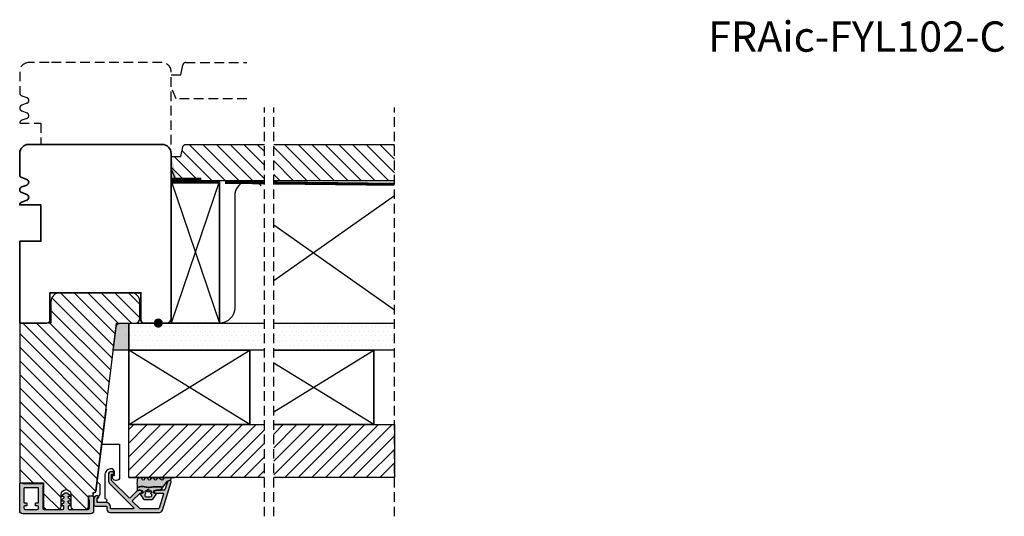
# Model space of a CAD drawing. Units: millimetres. Extents: x -381 to 578, y 119 to 768.
# Drawn here: x 253 to 578, y 119 to 283 of the extents above; entities that cross this region are included whole.
import ezdxf

# ---------------------------------------------------------------- set-up
doc = ezdxf.new("R2010")
doc.units = ezdxf.units.MM
doc.header["$LTSCALE"] = 0.5
doc.linetypes.add('DASHED2', pattern=[9.524999999999999, 6.35, -3.175])
for name, color, linetype in [('1', 7, 'Continuous'), ('2', 4, 'Continuous'), ('ICTEXT', 7, 'Continuous'), ('SALGDIM', 7, 'Continuous'), ('SKR', 6, 'Continuous')]:
    doc.layers.add(name, color=color, linetype=linetype)
doc.layers.add('hjælpelinie', color=5, linetype='Continuous', plot=False)
doc.styles.add('ICTEXT', font='calibri.ttf')

# ---------------------------------------------------------------- blocks, each defined once
blk = doc.blocks.new('CBF2501')
at = {"layer": 'SKR'}
h = blk.add_hatch(color=9, dxfattribs=at)
h.dxf.hatch_style = 1
edge = h.paths.add_edge_path()
edge.add_arc((8.30000000000669, 8.099999999990448), 0.5, 270.0000000829594, 360)
edge.add_line((8.80000000000669, 8.099999999990448), (8.800000000010783, 14.09999999984413))
edge.add_arc((8.300000000010613, 14.0999999998443), 0.5000000000001705, 359.9999999999804, 449.9999999999349)
edge.add_line((8.300000000011181, 14.59999999984447), (7.706738853748021, 14.59999999984493))
edge.add_arc((7.706738853746458, 14.39999999984468), 0.2000000000002444, 89.99999999955217, 180.0000000000082)
edge.add_line((7.506738853746214, 14.39999999984466), (7.506738853746725, 13.89999999999077))
edge.add_arc((7.306738853747055, 13.89999999999107), 0.1999999999996707, 222.1630009892593, 359.999999999915, ccw=False)
edge.add_line((7.15849121206108, 13.76575158571956), (6.33529637569066, 14.65320888861084))
edge.add_arc((6.206738853747023, 14.49999999999211), 0.200000000000184, 49.99999999767714, 179.9999999999949)
edge.add_line((6.006738853746839, 14.49999999999213), (6.006738853746725, 13.89999999984639))
edge.add_arc((5.806738853747387, 13.89999999984648), 0.1999999999993385, 222.1630009894978, 359.99999999997306, ccw=False)
edge.add_line((5.658491212062216, 13.76575158557458), (4.853369426879937, 14.63372496977033))
edge.add_arc((4.70673885374795, 14.49771219454951), 0.2000000000007139, 42.84863474906473, 179.9999999999985)
edge.add_line((4.506738853747237, 14.49771219454951), (4.506738853746953, 14.09999999970092))
edge.add_arc((4.306738853748628, 14.09999999970123), 0.1999999999983251, 222.163000989133, 359.99999999990894, ccw=False)
edge.add_line((4.158491212063353, 13.96575158543095), (3.353369426878288, 14.83372496962577))
edge.add_arc((3.500000000010207, 14.96973774484385), 0.1999999999987983, 180.0000000000051, 222.8486347485014, ccw=False)
edge.add_line((3.300000000011408, 14.96973774484383), (3.300000000011863, 15.63026225484987))
edge.add_arc((3.500000000011503, 15.63026225484982), 0.1999999999996396, 137.1513652507547, 179.9999999999857, ccw=False)
edge.add_line((3.353369426880732, 15.76627503007038), (4.158491212064035, 16.63424841426516))
edge.add_arc((4.306738853748948, 16.4999999999931), 0.1999999999992533, -1.0231815394945443e-12, 137.8369990104191, ccw=False)
edge.add_line((4.506738853748203, 16.4999999999931), (4.506738853748431, 16.10228780543617))
edge.add_arc((4.706738853749123, 16.10228780543633), 0.2000000000006921, 180.0000000000468, 317.1513652508789)
edge.add_line((4.85336942688096, 15.96627503021537), (5.658491212064206, 16.83424841440936))
edge.add_arc((5.806738853749978, 16.70000000013775), 0.1999999999995878, 0, 137.8369990106802, ccw=False)
edge.add_line((6.006738853749567, 16.70000000013775), (6.006738853748431, 16.09999999999173))
edge.add_arc((6.206738853749172, 16.09999999999163), 0.2000000000007418, 179.9999999999735, 310.0000000018528)
edge.add_line((6.335296375691911, 15.94679111137143), (7.158491212064206, 16.83424841426271))
edge.add_arc((7.306738853749986, 16.69999999999018), 0.2000000000002065, 1.0231815394945443e-12, 137.8369990104879, ccw=False)
edge.add_line((7.506738853750193, 16.69999999999019), (7.506738853748487, 16.19999999984453))
edge.add_arc((7.70673885374859, 16.19999999984467), 0.2000000000001023, 180.0000000000407, 270.0000000001465)
edge.add_line((7.706738853749101, 15.99999999984457), (8.300000000012147, 15.99999999984411))
edge.add_arc((8.300000000012545, 16.49999999984417), 0.5000000000000568, 269.9999999999544, 359.9999999999935)
edge.add_line((8.800000000012602, 16.49999999984411), (8.800000000016581, 22.39999999999347))
edge.add_arc((8.200000000016004, 22.39999999999366), 0.600000000000577, 359.9999999999823, 449.9999999999362)
edge.add_line((8.200000000016672, 22.99999999999423), (5.712249900176204, 22.99999999999568))
edge.add_arc((5.712249900390009, 22.7999999990518), 0.2000000009438843, 90.00000006125059, 141.3178123949033)
edge.add_arc((5.400000000017413, 23.04999999999646), 0.1999999999998959, 269.9999999999636, 321.3178125679133, ccw=False)
edge.add_line((5.400000000017286, 22.84999999999656), (4.400000000017229, 22.84999999999733))
edge.add_arc((4.400000000017542, 23.04999999999729), 0.1999999999999602, 179.999999999943, 269.9999999999104, ccw=False)
edge.add_line((4.200000000017582, 23.04999999999749), (4.200000000018491, 24.19999999999698))
edge.add_arc((4.400000000018338, 24.19999999999695), 0.1999999999998465, 89.9999999999593, 179.9999999999918, ccw=False)
edge.add_line((4.40000000001848, 24.3999999999968), (9.200000000018605, 24.39999999999316))
edge.add_arc((9.200000000017482, 23.39999999999272), 1.000000000000441, -2.029310053330846e-11, 89.99999999993571, ccw=False)
edge.add_line((10.20000000001792, 23.39999999999236), (10.20000000000087, 0.999999999993495))
edge.add_arc((9.20000000000087, 0.999999999993495), 1, -90.00000000004229, 0, ccw=False)
edge.add_line((9.20000000000013, -6.505018745883717e-12), (0.2000000000001307, -1.385558334732195e-13))
edge.add_arc((0.2000000000002728, 0.2000000000001059), 0.2000000000002444, 179.9999999999918, 269.9999999999593, ccw=False)
edge.add_line((2.842170943040401e-14, 0.2000000000001343), (2.842170943040401e-14, 0.8000000000005549))
edge.add_arc((0.1999999999998351, 0.8000000000003078), 0.1999999999998067, 119.9999999844475, 179.9999999999292, ccw=False)
edge.add_arc((-6.940865937554719e-10, 1.146410161915559), 0.2000000006948427, 300.0000001302059, 359.999999946668)
edge.add_line((0.200000000000756, 1.146410161729396), (0.2000000000058719, 7.549999999995951))
edge.add_arc((0.4000000000060879, 7.549999999995894), 0.200000000000216, 89.99999999993491, 179.9999999999837, ccw=False)
edge.add_line((0.4000000000063153, 7.74999999999611), (0.9000000000067132, 7.749999999996167))
edge.add_arc((0.9000000000060735, 7.549999999995842), 0.2000000000003244, 51.78678941995469, 89.99999999981668, ccw=False)
edge.add_arc((1.333012700730337, 8.100000000915879), 0.5000000000000762, 231.7867894199598, 269.9999999999542)
edge.add_line((1.333012700729938, 7.600000000915802), (8.300000000730648, 7.600000000910544))
edge = h.paths.add_edge_path(flags=16)
edge.add_line((8.800000000001575, 1.999999999993779), (8.800000000004815, 5.699999999990414))
edge.add_arc((8.300000000004644, 5.699999999990641), 0.5000000000001705, 359.999999999974, 449.9999999999283)
edge.add_line((8.30000000000527, 6.199999999990812), (7.800000000006122, 6.19999999999121))
edge.add_arc((7.800000000005994, 5.999999999990496), 0.2000000000007134, 89.99999999996336, 180.0000000000041)
edge.add_line((7.600000000005281, 5.999999999990482), (7.600000000004769, 5.399999999992534))
edge.add_arc((7.400000000004368, 5.39999999999235), 0.2000000000004007, -89.99999999986568, 5.292122295941226e-11, ccw=False)
edge.add_line((7.400000000004837, 5.199999999991949), (6.80000000000453, 5.199999999992858))
edge.add_arc((6.800000000004658, 5.399999999993145), 0.2000000000002871, 180.0000000000122, 269.9999999999634, ccw=False)
edge.add_line((6.600000000004371, 5.399999999993103), (6.600000000005679, 5.999999999991818))
edge.add_arc((6.400000000005576, 5.999999999991704), 0.2000000000001023, 3.256887993816975e-11, 89.99999999998371)
edge.add_line((6.400000000005633, 6.199999999991807), (1.800000000005667, 6.199999999995303))
edge.add_arc((1.800000000005497, 5.999999999995485), 0.1999999999998181, 89.99999999995114, 180)
edge.add_line((1.600000000005679, 5.999999999995485), (1.60000000000278, 1.599999999999145))
edge.add_arc((1.800000000002896, 1.599999999998847), 0.2000000000001165, 179.9999999999145, 269.9999999997354)
edge.add_line((1.800000000001972, 1.39999999999873), (6.400000000001938, 1.39999999999478))
edge.add_arc((6.400000000001612, 1.599999999995493), 0.2000000000007134, 270.0000000000936, 360.0000000000122)
edge.add_line((6.600000000002325, 1.599999999995536), (6.600000000001984, 2.199999999994393))
edge.add_arc((6.800000000002186, 2.199999999994322), 0.2000000000002018, 89.99999999993082, 179.9999999999797, ccw=False)
edge.add_line((6.800000000002427, 2.399999999994524), (7.400000000002677, 2.399999999994495))
edge.add_arc((7.400000000002109, 2.199999999994223), 0.2000000000002728, 8.185452315956354e-12, 89.99999999983709, ccw=False)
edge.add_line((7.600000000002382, 2.199999999994251), (7.60000000000187, 1.599999999995536))
edge.add_arc((7.800000000002655, 1.59999999999545), 0.2000000000007844, 179.9999999999756, 269.9999999999349)
edge.add_line((7.800000000002427, 1.399999999994666), (8.20000000000121, 1.39999999999387))
edge.add_arc((8.200000000001666, 1.999999999993779), 0.599999999999909, 269.9999999999566, 360)
at = {"layer": '1'}
blk.add_lwpolyline([(8.300000000730648, 7.599999999990448, 0.4142135619490104), (8.80000000000669, 8.099999999990448), (8.800000000010783, 14.09999999984413, 0.4142135623728619), (8.300000000011181, 14.59999999984447), (7.706738853748021, 14.59999999984493, 0.4142135623754259), (7.506738853746214, 14.39999999984466), (7.506738853746725, 13.89999999999077, -0.686234292827345), (7.15849121206108, 13.76575158571956), (6.33529637569066, 14.65320888861084, 0.6370702608217136), (6.006738853746839, 14.49999999999213), (6.006738853746725, 13.89999999984639, -0.6862342928261862), (5.658491212062216, 13.76575158557458), (4.853369426879937, 14.63372496977033, 0.6818428371805951), (4.506738853747237, 14.49771219454951), (4.506738853746953, 14.09999999970092, -0.6862342928281163), (4.158491212063353, 13.96575158543095), (3.353369426878288, 14.83372496962577, -0.1891717559938138), (3.300000000011408, 14.96973774484383), (3.300000000011863, 15.63026225484987, -0.189171755997135), (3.353369426880732, 15.76627503007038), (4.158491212064035, 16.63424841426516, -0.68623429282583), (4.506738853748203, 16.4999999999931), (4.506738853748431, 16.10228780543617, 0.6818428371799506), (4.85336942688096, 15.96627503021537), (5.658491212064206, 16.83424841440936, -0.6862342928275023), (6.006738853749567, 16.70000000013775), (6.006738853748431, 16.09999999999173, 0.6370702608190195), (6.335296375691911, 15.94679111137143), (7.158491212064206, 16.83424841426271, -0.6862342928262626), (7.506738853750193, 16.69999999999019), (7.506738853748487, 16.19999999984453, 0.414213562373636), (7.706738853749101, 15.99999999984457), (8.300000000012147, 15.99999999984411, 0.4142135623732948), (8.800000000012602, 16.49999999984411), (8.800000000016581, 22.39999999999347, 0.4142135623728591), (8.200000000016672, 22.99999999999423), (5.712249900176204, 22.99999999999568, 0.2277350763154354), (5.556124950023985, 22.92500000005484, -0.2277350773907691), (5.400000000017286, 22.84999999999656), (4.400000000017229, 22.84999999999733, -0.4142135623729286), (4.200000000017582, 23.04999999999749), (4.200000000018491, 24.19999999999698, -0.4142135623732615), (4.40000000001848, 24.3999999999968), (9.200000000018605, 24.39999999999316, -0.4142135623728703), (10.20000000001792, 23.39999999999236), (10.20000000000087, 0.999999999993495, -0.4142135623733115), (9.20000000000013, -6.505018745883717e-12), (0.2000000000001307, -1.385558334732195e-13, -0.4142135623729286), (2.842170943040401e-14, 0.2000000000001343), (2.842170943040401e-14, 0.8000000000005549, -0.2679491925035243), (0.100000000046947, 0.9732050807841723, 0.2679491915727903), (0.200000000000756, 1.146410161729396), (0.2000000000058719, 7.549999999995951, -0.4142135623733448), (0.4000000000063153, 7.74999999999611), (0.9000000000067132, 7.749999999996167, -0.1682991168089164), (1.02371791449886, 7.707142857401724, 0.168299116809511), (1.333012700729938, 7.600000000915802), (8.300000000730648, 7.600000000910544)], format="xyb", dxfattribs=at)
blk.add_lwpolyline([(8.800000000001575, 1.999999999993779), (8.800000000004815, 5.699999999990414, 0.4142135623728619), (8.30000000000527, 6.199999999990812), (7.800000000006122, 6.19999999999121, 0.4142135623733031), (7.600000000005281, 5.999999999990482), (7.600000000004769, 5.399999999992534, -0.4142135623726788), (7.400000000004837, 5.199999999991949), (6.80000000000453, 5.199999999992858, -0.4142135623728454), (6.600000000004371, 5.399999999993103), (6.600000000005679, 5.999999999991818, 0.4142135623728453), (6.400000000005633, 6.199999999991807), (1.800000000005667, 6.199999999995303, 0.4142135623733448), (1.600000000005679, 5.999999999995485), (1.60000000000278, 1.599999999999145, 0.4142135623721793), (1.800000000001972, 1.39999999999873), (6.400000000001938, 1.39999999999478, 0.4142135623726788), (6.600000000002325, 1.599999999995536), (6.600000000001984, 2.199999999994393, -0.4142135623733448), (6.800000000002427, 2.399999999994524), (7.400000000002677, 2.399999999994495, -0.414213562372221), (7.600000000002382, 2.199999999994251), (7.60000000000187, 1.599999999995536, 0.4142135623728869), (7.800000000002427, 1.399999999994666), (8.20000000000121, 1.39999999999387, 0.4142135623733169)], format="xyb", close=True, dxfattribs=at)
blk = doc.blocks.new('A$C3A06221B')
at = {"layer": '1', "const_width": 1.25}
blk.add_lwpolyline([(0, -0.875, -1), (0, 0.875, -1)], format="xyb", close=True, dxfattribs=at)
blk = doc.blocks.new('2522-2010 i Frame')
at = {"layer": 'SKR'}
h = blk.add_hatch(color=8, dxfattribs=at)
h.dxf.hatch_style = 1
edge = h.paths.add_edge_path()
edge.add_line((7.300000000001432, 5.262492682114598), (7.300000000001432, 7.5758259721146))
edge.add_arc((6.800000002254825, 7.575825974130138), 0.4999999977466079, 359.9999997690363, 410.8132763725701)
edge.add_line((7.115924860001428, 7.963371432114613), (5.626773553766775, 9.004353418352899))
edge.add_arc((5.468811126655175, 8.810580682744373), 0.2500000028883983, 50.81327764361491, 180.0000010064517)
edge.add_line((5.218811123766777, 8.810580678352899), (5.200000000004124, 8.319159322126312))
edge.add_arc((5.000000000001801, 8.319159322127948), 0.2000000000023228, 270.00000000045696, 359.9999999995312, ccw=False)
edge.add_line((5.000000000003396, 8.119159322125626), (4.900000000004454, 8.119159322125626))
edge.add_arc((4.897100941633727, 8.816260263755005), 0.6971069698116668, 179.7617233864504, 270.2382766134751, ccw=False)
edge.add_line((4.200000000004351, 8.819159322126637), (4.20000000000141, 9.047229232114603))
edge.add_line((4.20000000000141, 9.047229232114603), (4.20000000000141, 10.40466954016571))
edge.add_arc((4.000000000001458, 10.4046695401656), 0.1999999999999513, 3.205999118916006e-11, 52.00000000001756)
edge.add_line((4.123132295066512, 10.56227169088694), (3.20000000000141, 11.28350168438584))
edge.add_line((3.20000000000141, 11.28350168438584), (3.163779071298336, 10.98972569906714))
edge.add_line((3.163779071298336, 10.98972569906714), (3.128966228007641, 10.69597069071158))
edge.add_line((3.128966228007641, 10.69597069071158), (3.09696955554179, 10.40225763628227))
edge.add_line((3.09696955554179, 10.40225763628227), (3.069197139313189, 10.10860751274235))
edge.add_line((3.069197139313189, 10.10860751274235), (3.047057064734247, 9.815041297054947))
edge.add_line((3.047057064734247, 9.815041297054947), (3.031957417217399, 9.521579966183182))
edge.add_line((3.031957417217399, 9.521579966183182), (3.025306282175052, 9.228244497090216))
edge.add_line((3.025306282175052, 9.228244497090216), (3.028511745019614, 8.935055866739134))
edge.add_line((3.028511745019614, 8.935055866739134), (3.048056276764925, 8.574606322608574))
edge.add_line((3.048056276764925, 8.574606322608574), (3.069644053451697, 8.349197104289402))
edge.add_line((3.069644053451697, 8.349197104289402), (3.105506532185444, 8.05650876790233))
edge.add_line((3.105506532185444, 8.05650876790233), (3.145666927253615, 7.763913235935988))
edge.add_line((3.145666927253615, 7.763913235935988), (3.185209981632568, 7.47135354291828))
edge.add_line((3.185209981632568, 7.47135354291828), (3.21922043829872, 7.178772723377179))
edge.add_line((3.21922043829872, 7.178772723377179), (3.242783040228488, 6.886113811840588))
edge.add_line((3.242783040228488, 6.886113811840588), (3.250982530398289, 6.593319842836465))
edge.add_line((3.250982530398289, 6.593319842836465), (3.247042025592805, 6.429506974232609))
edge.add_line((3.247042025592805, 6.429506974232609), (3.207550856386206, 6.007220781488641))
edge.add_line((3.207550856386206, 6.007220781488641), (3.163029634955905, 5.714150631295141))
edge.add_line((3.163029634955905, 5.714150631295141), (3.112469633625039, 5.421314488519286))
edge.add_line((3.112469633625039, 5.421314488519286), (3.062830987834701, 5.12889995045164))
edge.add_line((3.062830987834701, 5.12889995045164), (3.021073833025895, 4.837094614382792))
edge.add_line((3.021073833025895, 4.837094614382792), (2.994158304639569, 4.546086077603363))
edge.add_line((2.994158304639569, 4.546086077603363), (2.991203225607251, 4.19917183086487))
edge.add_line((2.991203225607251, 4.19917183086487), (3.011549054948915, 3.967171828438339))
edge.add_line((3.011549054948915, 3.967171828438339), (3.059127713003136, 3.679287850413388))
edge.add_line((3.059127713003136, 3.679287850413388), (3.125524548560946, 3.39215888791189))
edge.add_line((3.125524548560946, 3.39215888791189), (3.204466835787741, 3.105533269092675))
edge.add_line((3.204466835787741, 3.105533269092675), (3.289681848849085, 2.819159322114601))
edge.add_line((3.289681848849085, 2.819159322114601), (4.400811543602174, 2.819159322114601))
edge.add_arc((5.400000000001498, 3.483706106471088), 1.200000000000087, 179.9999999999911, 213.6273436604349, ccw=False)
edge.add_line((4.20000000000141, 3.483706106471274), (4.199999999997658, 4.119159322110701))
edge.add_arc((4.903322252004264, 4.006950028094486), 0.7122170426430843, 90.26726643282598, 170.9353228559598, ccw=False)
edge.add_line((4.900000000004454, 4.719159322103565), (5.000000000003396, 4.719159322103565))
edge.add_arc((5.000000000001801, 4.519159322101242), 0.2000000000023228, 4.686739885073621e-10, 89.99999999954298, ccw=False)
edge.add_line((5.200000000004124, 4.519159322102878), (5.218811123766777, 4.027737965876291))
edge.add_arc((5.468811126655175, 4.027737961484817), 0.250000002888398, 179.9999989935483, 309.1867223563852)
edge.add_line((5.626773553766775, 3.833965225876292), (7.115924860001428, 4.874947212114577))
edge.add_arc((6.800000002254825, 5.262492670099052), 0.4999999977466078, 309.18672362743, 360.0000002309637)
edge.add_line((7.300000000001432, 5.26249267211459), (7.300000000001432, 5.262492682114598))
edge = h.paths.add_edge_path(flags=16)
edge.add_line((6.400000000001413, 5.764340760809889), (6.400000000001413, 7.119159321796154))
edge.add_arc((5.899999999682956, 7.119159321796154), 0.5000000003184562, 0, 139.6383721094597)
edge.add_arc((5.173818875826322, 7.863137849953602), 0.5437881107225151, 225.5031352407046, 309.4049251372705, ccw=False)
edge.add_arc((4.639311179581181, 7.31915932748036), 0.2188462120413242, 45.50313524070477, 223.857838303612)
edge.add_arc((3.726204149083261, 6.441750041303021), 1.047491619903594, -43.85783830361203, 43.85783830361203, ccw=False)
edge.add_arc((4.639311179581181, 5.564340755125682), 0.218846212041324, 136.142161696388, 314.4968647592953)
edge.add_arc((5.173818875826322, 5.020362232652436), 0.5437881107225186, 50.595074862729916, 134.4968647592951, ccw=False)
edge.add_arc((5.899999999682956, 5.764340760809889), 0.5000000003184563, 220.3616278905403, 359.9999999999999)
edge = h.paths.add_edge_path(flags=16)
edge.add_arc((4.171936830001414, 6.419159322114595), 0.3, 0, 360)
edge = h.paths.add_edge_path()
edge.add_line((3.289681848849085, 2.819159322114601), (3.204466835787741, 3.105533269092675))
edge.add_line((3.204466835787741, 3.105533269092675), (3.125524548560946, 3.39215888791189))
edge.add_line((3.125524548560946, 3.39215888791189), (3.059127713003136, 3.679287850413388))
edge.add_line((3.059127713003136, 3.679287850413388), (3.011549054948915, 3.967171828438339))
edge.add_line((3.011549054948915, 3.967171828438339), (2.991203225607251, 4.19917183086487))
edge.add_line((2.991203225607251, 4.19917183086487), (2.994158304639569, 4.546086077603363))
edge.add_line((2.994158304639569, 4.546086077603363), (3.021073833025895, 4.837094614382792))
edge.add_line((3.021073833025895, 4.837094614382792), (3.06283098783473, 5.12889995045164))
edge.add_line((3.06283098783473, 5.12889995045164), (3.112469633625039, 5.421314488519286))
edge.add_line((3.112469633625039, 5.421314488519286), (3.163029634955876, 5.714150631295141))
edge.add_line((3.163029634955876, 5.714150631295141), (3.207550856386206, 6.007220781488641))
edge.add_line((3.207550856386206, 6.007220781488641), (3.247042025592805, 6.429506974232609))
edge.add_line((3.247042025592805, 6.429506974232609), (3.250982530398289, 6.593319842836465))
edge.add_line((3.250982530398289, 6.593319842836465), (3.242783040228488, 6.886113811840588))
edge.add_line((3.242783040228488, 6.886113811840588), (3.21922043829872, 7.178772723377179))
edge.add_line((3.21922043829872, 7.178772723377179), (3.185209981632568, 7.47135354291828))
edge.add_line((3.185209981632568, 7.47135354291828), (3.145666927253615, 7.763913235935988))
edge.add_line((3.145666927253615, 7.763913235935988), (3.105506532185444, 8.05650876790233))
edge.add_line((3.105506532185444, 8.05650876790233), (3.069644053451697, 8.349197104289402))
edge.add_line((3.069644053451697, 8.349197104289402), (3.048056276764925, 8.574606322608574))
edge.add_line((3.048056276764925, 8.574606322608574), (3.028511745019614, 8.935055866739134))
edge.add_line((3.028511745019614, 8.935055866739134), (3.025306282175052, 9.228244497090216))
edge.add_line((3.025306282175052, 9.228244497090216), (3.031957417217399, 9.521579966183182))
edge.add_line((3.031957417217399, 9.521579966183182), (3.047057064734247, 9.815041297054947))
edge.add_line((3.047057064734247, 9.815041297054947), (3.069197139313189, 10.10860751274235))
edge.add_line((3.069197139313189, 10.10860751274235), (3.09696955554179, 10.40225763628227))
edge.add_line((3.09696955554179, 10.40225763628227), (3.128966228007641, 10.69597069071158))
edge.add_line((3.128966228007641, 10.69597069071158), (3.163779071298336, 10.98972569906714))
edge.add_line((3.163779071298336, 10.98972569906714), (3.20000000000141, 11.28350168438584))
edge.add_line((3.20000000000141, 11.28350168438584), (1.238624833497227, 12.81589591016358))
edge.add_arc((1.546455571160174, 13.20990128696685), 0.5000000000000011, 202.0524333497295, 231.9999999999829, ccw=False)
edge.add_line((1.083035245701069, 13.02217381974008), (0.7707362579076857, 13.79310894554617))
edge.add_arc((0.3999999984742946, 13.6429269735466), 0.3999999984654274, 22.05243316339594, 179.9999999289352)
edge.add_line((8.86757334228605e-12, 13.64292697404272), (8.86757334228605e-12, 12.35918559606229))
edge.add_arc((1.382420671292691, 12.46344160126856), 1.386346358964594, 184.3128282627606, 229.7924994359006)
edge.add_arc((0.2903832486313824, 10.91024728083703), 0.5322533604672927, -74.27742482456517, 68.26848977050048, ccw=False)
edge.add_line((0.4346131238606858, 10.3979081521146), (0.3896392157266746, 10.38107153361038))
edge.add_arc((0.6000000000089631, 9.81915664642894), 0.5999999999999925, 110.524098148657, 249.4759017043783)
edge.add_line((0.3896392142853529, 9.257241759787078), (0.5277812838606906, 9.205526322114608))
edge.add_arc((0.4242523031181982, 8.819156322114608), 0.4000000334419722, -74.99979920519621, 74.99979920519621, ccw=False)
edge.add_line((0.5277812838606906, 8.432786322114609), (0.3896403845203622, 8.381071322536187))
edge.add_arc((0.6000011702439636, 7.81915643589431), 0.6000000000000029, 110.5240982956204, 249.4758189230826)
edge.add_line((0.3896395726624746, 7.257241853183586), (0.5277812838606906, 7.205526322114608))
edge.add_arc((0.4242530631650379, 6.819156822114607), 0.3999993537628009, -74.99988582752599, 74.99988582752599, ccw=False)
edge.add_line((0.5277812838606906, 6.432787322114606), (0.3896395726624746, 6.381071791045642))
edge.add_arc((0.6000011702439663, 5.819157208334911), 0.6000000000000103, 110.5241810769174, 249.4759017043796)
edge.add_line((0.3896403845203622, 5.257242321693028), (0.5277812838606906, 5.205527322114605))
edge.add_arc((0.4242524746232466, 4.819157322114606), 0.3999999890526532, -74.99982293438723, 74.99982293438723, ccw=False)
edge.add_arc((0.8404118407372287, 3.652390814174172), 0.8406881554408617, 111.8312741841431, 262.363155215302)
edge.add_arc((2.009185732785923, 10.41925409056095), 7.707211609435574, 260.4363835967885, 279.5636164032115)
at = {"layer": '1'}
for points in [[(3.289681848849085, 2.819159322114601), (3.204466835787741, 3.105533269092675), (3.125524548560946, 3.39215888791189), (3.059127713003136, 3.679287850413388), (3.011549054948915, 3.967171828438339), (2.991203225607251, 4.19917183086487), (2.994158304639569, 4.546086077603363), (3.021073833025895, 4.837094614382792), (3.06283098783473, 5.12889995045164), (3.112469633625039, 5.421314488519286), (3.163029634955876, 5.714150631295141), (3.207550856386206, 6.007220781488641), (3.247042025592805, 6.429506974232609), (3.250982530398289, 6.593319842836465), (3.242783040228488, 6.886113811840588), (3.21922043829872, 7.178772723377179), (3.185209981632568, 7.47135354291828), (3.145666927253615, 7.763913235935988), (3.105506532185444, 8.05650876790233), (3.069644053451697, 8.349197104289402), (3.048056276764925, 8.574606322608574), (3.028511745019614, 8.935055866739134), (3.025306282175052, 9.228244497090216), (3.031957417217399, 9.521579966183182), (3.047057064734247, 9.815041297054947), (3.069197139313189, 10.10860751274235), (3.09696955554179, 10.40225763628227), (3.128966228007641, 10.69597069071158), (3.163779071298336, 10.98972569906714), (3.20000000000141, 11.28350168438584), (1.238624833497227, 12.81589591016358, -0.1314197555806297), (1.083035245701069, 13.02217381974008), (0.7707362579076857, 13.79310894554617, 0.8239522100000031), (8.86757334228605e-12, 13.64292697404272), (8.86757334228605e-12, 12.35918559606229, 0.2010890474086353), (0.4874541454608448, 11.40467290856233, -0.7168931247585308), (0.4346131238606858, 10.3979081521146), (0.3896392157266746, 10.38107153361038, 0.6934132269364585), (0.3896392142853529, 9.257241759787078), (0.5277812838606906, 9.205526322114608, -0.7673242040000006), (0.5277812838606906, 8.432786322114609), (0.3896403845203622, 8.381071322536187, 0.6934126911118623), (0.3896395726624746, 7.257241853183586), (0.5277812838606906, 7.205526322114608, -0.7673254050000005), (0.5277812838606906, 6.432787322114606), (0.3896395726624746, 6.381071791045642, 0.6934126911118623), (0.3896403845203622, 5.257242321693028), (0.5277812838606906, 5.205527322114605, -0.7673245329999987), (0.5277812838606906, 4.432787322114606, 0.7710207883982902), (0.728689616722761, 2.819159322114601, 0.0836526090516746)], [(7.300000000001432, 5.262492682114598), (7.300000000001432, 7.5758259721146, 0.2254206060000017), (7.115924860001428, 7.963371432114613), (5.626773553766775, 9.004353418352899, 0.6320926789999972), (5.218811123766777, 8.810580678352899), (5.200000000004124, 8.319159322126312, -0.4142135623683625), (5.000000000003396, 8.119159322125626), (4.900000000004454, 8.119159322125626, -0.4166517826772017), (4.200000000004351, 8.819159322126637), (4.200000000004351, 8.819159322126637), (4.20000000000141, 9.047229232114603), (4.20000000000141, 10.40466954016571, 0.2308681911254966), (4.123132295066512, 10.56227169088694), (3.20000000000141, 11.28350168438584), (3.163779071298336, 10.98972569906714), (3.128966228007641, 10.69597069071158), (3.09696955554179, 10.40225763628227), (3.069197139313189, 10.10860751274235), (3.047057064734247, 9.815041297054947), (3.031957417217399, 9.521579966183182), (3.025306282175052, 9.228244497090216), (3.028511745019614, 8.935055866739134), (3.048056276764925, 8.574606322608574), (3.069644053451697, 8.349197104289402), (3.105506532185444, 8.05650876790233), (3.145666927253615, 7.763913235935988), (3.185209981632568, 7.47135354291828), (3.21922043829872, 7.178772723377179), (3.242783040228488, 6.886113811840588), (3.250982530398289, 6.593319842836465), (3.247042025592805, 6.429506974232609), (3.207550856386206, 6.007220781488641), (3.163029634955905, 5.714150631295141), (3.112469633625039, 5.421314488519286), (3.062830987834701, 5.12889995045164), (3.021073833025895, 4.837094614382792), (2.994158304639569, 4.546086077603363), (2.991203225607251, 4.19917183086487), (3.011549054948915, 3.967171828438339), (3.059127713003136, 3.679287850413388), (3.125524548560946, 3.39215888791189), (3.204466835787741, 3.105533269092675), (3.289681848849085, 2.819159322114601), (4.400811543602174, 2.819159322114601, -0.147789065590237), (4.20000000000141, 3.483706106471274), (4.199999999997658, 4.119159322110701, -0.3672748512425718), (4.900000000004454, 4.719159322103565), (5.000000000003396, 4.719159322103565, -0.4142135623683627), (5.200000000004124, 4.519159322102878), (5.218811123766777, 4.027737965876291, 0.6320926789999974), (5.626773553766775, 3.833965225876292), (7.115924860001428, 4.874947212114577, 0.2254206060000017), (7.300000000001432, 5.26249267211459)], [(6.400000000001413, 5.764340760809889), (6.400000000001413, 7.119159321796154, 0.6978586029502678), (5.519013901763309, 7.442964191293845, -0.3833724499898691), (4.792693975422651, 7.475259879896711, 0.9857441727778039), (4.481509675297083, 7.167527042756717, -0.4025838420128196), (4.481509675297083, 5.715973039849326, 0.9857441727778039), (4.792693975422651, 5.408240202709331, -0.383372449989866), (5.519013901763309, 5.440535891312198, 0.6978586029502676)]]:
    blk.add_lwpolyline(points, format="xyb", close=True, dxfattribs=at)
blk.add_circle((4.171936830001414, 6.419159322114595), 0.3, dxfattribs=at)
at = {"layer": 'hjælpelinie'}
for q in [(0, 15.18127498034058), (-9.902363538206835, 0)]:
    blk.add_line((0, 0), q, dxfattribs=at)
blk = doc.blocks.new('37PU505')
at = {"layer": '1'}
blk.add_lwpolyline([(11.94301178445631, 6.469044993481844), (11.93618418779511, 6.077751089033567, -0.3776990504635215), (11.04493169290217, 5.101111159818998), (10.27234963315217, 5.016715057285779), (10.28135761222307, 5.532968063540404, 0.4516958542779511), (9.94882467769375, 5.836427709893229), (8.991411644603755, 5.73183860910472, 0.4043900401145174), (8.102829701967352, 4.66266910288428), (8.119872570823869, 4.43632417740552, 0.3923688446997757), (10.11422707630149, 2.586491106123646), (17.87177666209818, 2.586491106123645, -1.000000000004736), (19.27177666209154, 2.586491106117012), (19.27177666207449, 0.7864911061239184, -0.4142135623730943), (18.57177666207471, 0.0864911061238729), (17.77177666207453, 0.08649110612364552), (17.77177666213248, 0.286491106302293, 0.4142135620497687), (17.47177666213983, 0.5864911059713052), (17.24639751236131, 0.586491105979262, -0.253708804872495), (16.99495539080439, 0.7228547423342633, 0.25370880488102), (16.32444306669103, 1.086491105954252), (13.57177666218608, 1.086491106026329, 0.4154859374851069), (12.77177666212978, 0.2830248620340683), (12.77177666213251, 4.63607250367204e-08), (-0.02822333786676268, 1.571642425925489), (-0.02822333792542508, 7.486491106019599), (10.94316397946122, 7.486491106128739, -0.419332951352624)], format="xyb", close=True, dxfattribs=at)
at = {"layer": 'hjælpelinie'}
for q in [(15.97177666212392, -0.8352731807975715), (16.47177666212389, -1.266975137957019)]:
    blk.add_line((15.97177666212392, -1.266975137957019), q, dxfattribs=at)

msp = doc.modelspace()

# ---------------------------------------------------------------- hatches: boundary and pattern name
at = {"layer": 'SKR'}
h = msp.add_hatch(dxfattribs=at)
h.set_pattern_fill('ANSI31', color=256, angle=-90.00000000000001, style=0)
h.set_pattern_definition([(315, (658.6524255333264, 277.8685804396999), (2.245064030267289, 2.245064030267288), [])])
h.paths.add_polyline_path([(435.0700587141417, 241.4339388761847), (435.0732234774085, 241.4339388761847), (435.0668939508759, 229.4339388761852), (435.0700587141417, 229.4339388761852)], flags=0)
h.paths.add_polyline_path([(435.0700587141417, 241.4339388761847), (435.0700587141417, 229.4339388761849), (435.0668939508759, 229.4339388761852), (435.0732234774085, 241.4339388761847)], flags=17)
h.paths.add_polyline_path([(435.0700587141417, 241.4339388761847), (435.0732234774085, 241.4339388761847), (435.0668939508759, 229.4339388761849), (435.0700587141417, 229.4339388761849)], flags=16)
h.paths.add_polyline_path([(435.0732234774085, 241.4339388761847), (435.0700587141417, 241.4339388761845), (435.0700587141417, 229.4339388761847), (435.0668939508759, 229.4339388761849)])
edge = h.paths.add_edge_path()
edge.add_line((302.9539123351859, 233.4339388761845), (304.6543648285461, 229.4339388761851))
edge.add_line((304.6543648285461, 229.433938876185), (333.7848846076205, 229.4339388761849))
edge.add_line((333.7848846076205, 229.4339388761849), (333.7848846076205, 241.4339388761847))
edge.add_line((333.7848846076205, 241.4339388761847), (307.7636963683814, 241.4339388761849))
edge.add_arc((307.7636963683818, 240.4339388761844), 1.000000000000512, 90.00000000002606, 167.9999999999833)
edge.add_line((306.7855487676476, 240.6418505670026), (306.1036860885059, 237.4339388761848))
edge.add_line((306.1036860885059, 237.4339388761848), (302.9539123351859, 237.4339388761848))
edge.add_line((302.9539123351859, 237.4339388761848), (302.9539123351859, 233.4339388761845))
h.paths.add_polyline_path([(376.6815431506133, 229.4339388761852), (376.681543150613, 241.4339388761848), (336.8165164167532, 241.4339388761848), (336.8165164167532, 229.4339388761852)])
for points in [[(304.666602626777, 230.183938876185), (302.9661501334168, 238.1839388761846), (302.9661501334168, 230.183938876185)], [(284.9533437886288, 182.4369214981384), (288.9539123351859, 182.4307160189796), (288.9539123351859, 173.433938876185), (283.8492175511477, 173.4401443553438)]]:
    msp.add_hatch(color=7, dxfattribs=at).paths.add_polyline_path(points)
h = msp.add_hatch(dxfattribs=at)
h.set_pattern_fill('ANSI31', color=256, angle=-90.00000000000001)
h.set_pattern_definition([(315, (252.9539123351859, 192.4339388761828), (2.245064030267289, 2.245064030267288), [])])
edge = h.paths.add_edge_path()
edge.add_line((269.8539123351815, 125.8339388761829), (269.8539123351815, 121.8339388761829))
edge.add_arc((270.8539123351819, 121.8339388761824), 1.000000000000455, 179.9999999999739, 269.9999999999739)
edge.add_line((270.8539123351815, 120.8339388761819), (274.6539123351862, 120.8339388761833))
edge.add_arc((274.6539123351862, 121.8339388761833), 1, 270, 360)
edge.add_line((275.6539123351862, 121.8339388761833), (275.6539123351866, 125.4339388761823))
edge.add_line((275.6539123351866, 125.4339388761823), (277.2039123351859, 125.4339388761823))
edge.add_line((277.2039123351859, 125.4339388761823), (277.2039123351859, 126.4339388761823))
edge.add_line((277.2039123351859, 126.4339388761823), (277.6356142923454, 126.4339388761823))
edge.add_arc((277.6356142923454, 126.9339388761823), 0.5, 270, 353.0000000000202)
edge.add_line((278.1318873681661, 126.8730042044799), (284.7921810045576, 181.1167428912906))
edge.add_arc((286.2810002320193, 180.9339388761831), 1.499999999999704, 90.00000000000438, 173.0000000000047, ccw=False)
edge.add_line((286.2810002320192, 182.4339388761828), (291.1539123351857, 182.4339388761837))
edge.add_arc((291.1539123351857, 183.9339388761837), 1.5, 270, 360)
edge.add_line((292.6539123351857, 183.9339388761837), (292.6539123351857, 189.4339388761828))
edge.add_arc((289.6539123351857, 189.4339388761828), 3, 0, 90)
edge.add_line((289.6539123351857, 192.4339388761828), (266.2539123351861, 192.4339388761828))
edge.add_arc((266.2539123351861, 189.4339388761828), 3, 90, 180)
edge.add_line((263.2539123351861, 189.4339388761828), (263.2539123351861, 182.4339388761819))
edge.add_line((263.2539123351861, 182.4339388761819), (252.9539123351859, 182.4339388761819))
edge.add_line((252.9539123351859, 182.4339388761819), (252.9539123351859, 130.1339388761826))
edge.add_arc((253.4539123351859, 130.1339388761826), 0.5, 180, 270)
edge.add_line((253.4539123351859, 129.6339388761826), (260.8539123351837, 129.6339388761826))
edge.add_line((260.8539123351837, 129.6339388761826), (260.8539123351828, 121.8339388761824))
edge.add_arc((261.8539123351831, 121.8339388761822), 1.000000000000227, 179.999999999987, 269.999999999987)
edge.add_line((261.8539123351828, 120.8339388761819), (265.6539123351826, 120.8339388761829))
edge.add_arc((265.6539123351826, 121.8339388761829), 1, 270, 360)
edge.add_line((266.6539123351826, 121.8339388761829), (266.6539123351826, 125.8339388761829))
edge.add_arc((268.253912335182, 125.8339388761829), 1.599999999999454, 0, 180, ccw=False)
h = msp.add_hatch(dxfattribs=at)
h.set_pattern_fill('DOTS', color=256, angle=-180, style=0)
h.set_pattern_definition([(180, (-108.8661194446867, 873.516031218864), (-0.7937500000000005, -1.587499999999999), [0, -1.5875])])
h.paths.add_polyline_path([(332.6796257009556, 173.4343592797925), (332.6796257009556, 182.4336403320279), (287.8486534285063, 182.4335794023027), (287.8486534285063, 173.4342983500674)])
h.paths.add_polyline_path([(376.681543150613, 173.4344564029534), (376.681543150613, 182.4337374551893), (336.8165164167532, 182.4336832746751), (336.8165164167532, 173.4344022224394)])
h = msp.add_hatch(dxfattribs=at)
h.set_pattern_fill('ANSI31', color=256, style=0)
h.set_pattern_definition([(45, (-390.155330994572, -69.33554907969915), (-2.245064030267288, 2.245064030267288), [])])
h.paths.add_polyline_path([(333.7848846076203, 131.433938876194), (333.7848846076205, 148.9339388761942), (288.9539123351859, 148.9339388761942), (288.9539123351859, 131.4339388761941)])
h.paths.add_polyline_path([(376.681543150613, 131.433938876194), (376.6815431506133, 148.9339388761941), (336.8165164167532, 148.9339388761941), (336.8165164167532, 131.433938876194)])
h = msp.add_hatch(color=9, dxfattribs=at)
h.dxf.hatch_style = 1
edge = h.paths.add_edge_path()
edge.add_line((278.5369247628201, 125.4509260041859), (278.5369253339082, 125.4509260041859))
edge.add_arc((278.5369247628202, 124.550926004186), 0.9000000000001158, 89.99996364340637, 149.99996363035)
edge.add_line((277.7575021850608, 125.0009264989403), (277.4307073179012, 124.4349020151249))
edge.add_arc((277.6039123351812, 124.3349019051792), 0.2000000000002747, 149.9999636303045, 179.9999999999633)
edge.add_line((277.403912335181, 124.3349019051793), (277.403912335181, 122.433938876165))
edge.add_arc((277.903912335181, 122.433938876165), 0.5, 180, 270)
edge.add_line((277.903912335181, 121.933938876165), (281.5325989389011, 121.9339388761641))
edge.add_arc((281.5325989389011, 121.7339388761641), 0.2000000000000455, 0, 90, ccw=False)
edge.add_line((281.7325989389011, 121.7339388761641), (281.7325989389011, 120.9339388761646))
edge.add_arc((282.7325989389011, 120.9339388761646), 1, 180, 270)
edge.add_line((282.7325989389011, 119.9339388761646), (299.1092058362109, 119.9339388761648))
edge.add_arc((299.1092058362113, 120.9339388761642), 0.9999999999993889, 269.9999999999739, 343.0000000000039)
edge.add_line((300.0655105921738, 120.6415671714417), (302.9408037619609, 130.046227364749))
edge.add_arc((302.6539123351722, 130.1339388761662), 0.2999999999999256, 342.9999999999177, 449.999999999924)
edge.add_line((302.6539123351725, 130.4339388761662), (302.544470033797, 130.4339388761662))
edge.add_arc((302.5444700338002, 129.4339388761654), 1.000000000000796, 90.00000000018241, 162.9999999999708)
edge.add_line((301.5881652778365, 129.7263105808888), (300.869439514293, 127.3754645352269))
edge.add_arc((300.6781785631003, 127.4339388761712), 0.2000000000000615, 270.0000000000489, 343.00000000009203, ccw=False)
edge.add_line((300.6781785631005, 127.2339388761711), (298.0730716572961, 127.2339388761711))
edge.add_arc((298.073071657297, 126.5339388761713), 0.6999999999998181, 90.00000000007444, 180.0000000000744)
edge.add_line((297.3730716572971, 126.5339388761704), (297.3730716572962, 126.4339388761719))
edge.add_arc((297.573071657297, 126.4339388761719), 0.2000000000007276, 180, 269.9999999997394)
edge.add_line((297.5730716572961, 126.2339388761711), (300.2501556090596, 126.2339388761802))
edge.add_arc((300.2501556090604, 126.0339388761804), 0.1999999999998465, -16.999999999986187, 90.000000000228, ccw=False)
edge.add_line((300.4414165602528, 125.9754645352359), (299.0044823573947, 121.2754645352288))
edge.add_arc((298.8132214062021, 121.3339388761733), 0.2000000000000068, 270.0000000000814, 343.0000000000319, ccw=False)
edge.add_line((298.8132214062024, 121.1339388761733), (292.7246686116811, 121.1339388761694))
edge.add_arc((292.724668611681, 121.3339388761695), 0.2000000000001023, 224.9999999999885, 270.00000000003257, ccw=False)
edge.add_line((292.5832472554436, 121.1925175199322), (290.2329127487222, 123.5428520266537))
edge.add_arc((290.3743341049595, 123.684273382891), 0.1999999999999695, 135, 225, ccw=False)
edge.add_line((290.2329127487222, 123.8256947391283), (292.5825782420035, 126.17536023241))
edge.add_arc((292.7239995982408, 126.0339388761728), 0.1999999999999092, 89.99999999982089, 135.0000000000403, ccw=False)
edge.add_line((292.7239995982414, 126.2339388761727), (293.1730716572819, 126.2339388761711))
edge.add_arc((293.173071657281, 126.4339388761719), 0.2000000000007276, 270.0000000002605, 360)
edge.add_line((293.3730716572817, 126.4339388761719), (293.3730716572808, 126.5339388761704))
edge.add_arc((292.673071657281, 126.5339388761713), 0.6999999999998181, 359.9999999999255, 449.9999999999255)
edge.add_line((292.6730716572819, 127.2339388761711), (292.4411568857651, 127.2339388761711))
edge.add_arc((292.4411568857649, 126.0339388761711), 1.200000000000017, 89.99999999999186, 135.0000000000106)
edge.add_line((291.5926287483409, 126.8824670135948), (289.3843846112983, 124.674222876552))
edge.add_arc((289.242963255061, 124.8156442327893), 0.1999999999999695, 225, 315, ccw=False)
edge.add_line((289.1015418988237, 124.674222876552), (283.2845045355365, 130.4912602398392))
edge.add_arc((283.4259258917738, 130.6326815960766), 0.2000000000000498, 179.9999988455309, 225.000000000023, ccw=False)
edge.add_line((283.2259258917737, 130.6326816001065), (283.2259259280685, 132.3339388670229))
edge.add_arc((283.4259259280685, 132.3339388670227), 0.2000000000000455, 89.99999999993491, 179.9999999999349, ccw=False)
edge.add_line((283.4259259280688, 132.5339388670227), (283.8259259280684, 132.5339388670227))
edge.add_arc((283.8259259280684, 132.733938867023), 0.2000000000002728, 270, 359.9999879999311)
edge.add_arc((283.4259259280688, 132.733938867023), 0.5999999999999105, 359.999995999977, 450)
edge.add_line((283.4259259280688, 133.3339388670229), (283.2259259585468, 133.3339388853096))
edge.add_arc((283.2259259280683, 132.3339388853098), 0.9999999999998299, 89.99999825371202, 179.9999999999837)
edge.add_line((282.2259259280685, 132.3339388853101), (282.2259258872019, 130.4326816292371))
edge.add_arc((283.625925887202, 130.4326816006485), 1.400000000000091, 179.9999988299944, 224.9999999999992)
edge.add_line((282.6359763935408, 129.4427321069873), (290.6033482681227, 121.4753602324054))
edge.add_arc((290.4619269118854, 121.333938876168), 0.1999999999999996, -89.99999999993491, 45.00000000000858, ccw=False)
edge.add_line((290.4619269118856, 121.133938876168), (283.1325989389012, 121.1339388761635))
edge.add_arc((283.1325989389009, 121.3339388761632), 0.1999999999997613, 179.9999999999837, 270.0000000000814, ccw=False)
edge.add_line((282.9325989389012, 121.3339388761633), (282.9325989389012, 121.7339388761641))
edge.add_arc((281.5325989389013, 121.7339388761641), 1.399999999999807, 359.9999999999977, 449.9999999999931)
edge.add_line((281.5325989389015, 123.1339388761639), (278.7539123351811, 123.1339388761648))
edge.add_arc((278.7539123351816, 123.3339388761652), 0.2000000000003297, 180.0000000001465, 269.99999999985346, ccw=False)
edge.add_line((278.5539123351813, 123.3339388761647), (278.5539123351811, 124.6339388761639))
edge.add_arc((278.7539123351812, 124.6339388761641), 0.2000000000001592, 90.00000000003263, 180.0000000000326, ccw=False)
edge.add_arc((278.7539123351814, 125.033938876164), 0.1999999999997897, 269.9999999999185, 405.0000000000634)
edge.add_line((278.8953336914184, 125.1753602324013), (278.6783465632374, 125.3923473605828))
edge.add_arc((278.536925207, 125.2509260043457), 0.1999999999999293, 44.99999999994242, 89.99996364345704)
edge.add_line((278.5369253339082, 125.4509260043455), (278.5369247628201, 125.4509260041859))

# ---------------------------------------------------------------- linework, layer by layer
at = {"layer": '1'}
msp.add_line((281.4620341863618, 153.9948735478852), (278.1318873681661, 126.8730042044799), dxfattribs=at)
at = {"layer": '1', "const_width": 2}
msp.add_lwpolyline([(312.9539123351859, 229.433938876185), (302.9539123351859, 229.433938876185)], dxfattribs=at)
at = {"layer": '1', "color": 7, "linetype": 'DASHED2', "ltscale": 2, "const_width": 1}
msp.add_lwpolyline([(318.4122777249257, 228.9350923354505), (302.9661501334168, 228.9350923354505)], dxfattribs=at)
at = {"layer": '1', "linetype": 'DASHED2', "ltscale": 2, "const_width": 1}
for points in [[(320.7325072297627, 228.8823102042311), (333.7848846076205, 228.7552037800059)], [(336.8165164167532, 228.6884076823469), (376.681543150613, 228.2508774685707)]]:
    msp.add_lwpolyline(points, dxfattribs=at)
at = {"layer": '1'}
for points in [[(269.8539123351815, 125.8339388761829), (269.8539123351815, 121.8339388761829, 0.414213562373095), (270.8539123351815, 120.8339388761819), (274.6539123351862, 120.8339388761833, 0.414213562373095), (275.6539123351862, 121.8339388761833), (275.6539123351866, 125.4339388761823), (277.2039123351859, 125.4339388761823), (277.2039123351859, 126.4339388761823), (277.6356142923454, 126.4339388761823, 0.3788661086954151), (278.1318873681661, 126.8730042044799), (284.7921810045576, 181.1167428912906, -0.3788661086953173), (286.2810002320192, 182.4339388761828), (291.1539123351857, 182.4339388761837, 0.414213562373095), (292.6539123351857, 183.9339388761837), (292.6539123351857, 189.4339388761828, 0.414213562373095), (289.6539123351857, 192.4339388761828), (266.2539123351861, 192.4339388761828, 0.414213562373095), (263.2539123351861, 189.4339388761828), (263.2539123351861, 182.4339388761819), (252.9539123351859, 182.4339388761819), (252.9539123351859, 130.1339388761826, 0.414213562373095), (253.4539123351859, 129.6339388761826), (260.8539123351837, 129.6339388761826), (260.8539123351828, 121.8339388761824, 0.414213562373095), (261.8539123351828, 120.8339388761819), (265.6539123351826, 120.8339388761829, 0.414213562373095), (266.6539123351826, 121.8339388761829), (266.6539123351826, 125.8339388761829, -0.9999999999999999)], [(278.5369247628201, 125.4509260041859), (278.5369253339082, 125.4509260041859, 0.2679491923700632), (277.7575021850608, 125.0009264989403), (277.4307073179012, 124.4349020151249, 0.1316526590304955), (277.403912335181, 124.3349019051793), (277.403912335181, 122.433938876165, 0.414213562373095), (277.903912335181, 121.933938876165), (281.5325989389011, 121.9339388761641, -0.414213562373095), (281.7325989389011, 121.7339388761641), (281.7325989389011, 120.9339388761646, 0.414213562373095), (282.7325989389011, 119.9339388761646), (299.1092058362109, 119.9339388761648, 0.329750547140465), (300.0655105921738, 120.6415671714417), (302.9408037619609, 130.046227364749, 0.504041494324736), (302.6539123351725, 130.4339388761662), (302.544470033797, 130.4339388761662, 0.3297505471392931), (301.5881652778365, 129.7263105808888), (300.869439514293, 127.3754645352269, -0.3297505471405422), (300.6781785631005, 127.2339388761711), (298.0730716572961, 127.2339388761711, 0.414213562373095), (297.3730716572971, 126.5339388761704), (297.3730716572962, 126.4339388761719, 0.4142135623717631), (297.5730716572961, 126.2339388761711), (300.2501556090596, 126.2339388761802, -0.504041494325848), (300.4414165602528, 125.9754645352359), (299.0044823573947, 121.2754645352288, -0.3297505471400763), (298.8132214062024, 121.1339388761733), (292.7246686116811, 121.1339388761694, -0.1989123673798489), (292.5832472554436, 121.1925175199322), (290.2329127487222, 123.5428520266537, -0.414213562373095), (290.2329127487222, 123.8256947391283), (292.5825782420035, 126.17536023241, -0.1989123673806488), (292.7239995982414, 126.2339388761727), (293.1730716572819, 126.2339388761711, 0.4142135623717631), (293.3730716572817, 126.4339388761719), (293.3730716572808, 126.5339388761704, 0.414213562373095), (292.6730716572819, 127.2339388761711), (292.4411568857651, 127.2339388761711, 0.1989123673797421), (291.5926287483409, 126.8824670135948), (289.3843846112983, 124.674222876552, -0.414213562373095), (289.1015418988237, 124.674222876552), (283.2845045355365, 130.4912602398392, -0.1989123726163916), (283.2259258917737, 130.6326816001065), (283.2259259280685, 132.3339388670229, -0.414213562373095), (283.4259259280688, 132.5339388670227), (283.8259259280684, 132.5339388670227, 0.4142135010293316), (284.0259259280687, 132.7339388251348, 0.4142135828210167), (283.4259259280688, 133.3339388670229), (283.2259259585468, 133.3339388853096, 0.4142135712999504), (282.2259259280685, 132.3339388853101), (282.2259258872019, 130.4326816292371, 0.1989123726867548), (282.6359763935408, 129.4427321069873), (290.6033482681227, 121.4753602324054, -0.6681786379188878), (290.4619269118856, 121.133938876168), (283.1325989389012, 121.1339388761635, -0.4142135623735945), (282.9325989389012, 121.3339388761633), (282.9325989389012, 121.7339388761641, 0.4142135623730712), (281.5325989389015, 123.1339388761639), (278.7539123351811, 123.1339388761648, -0.4142135623715966), (278.5539123351813, 123.3339388761647), (278.5539123351811, 124.6339388761639, -0.414213562373095), (278.7539123351811, 124.8339388761642, 0.668178637920146), (278.8953336914184, 125.1753602324013), (278.6783465632374, 125.3923473605828, 0.1989122024680016), (278.5369253339082, 125.4509260043455)]]:
    msp.add_lwpolyline(points, format="xyb", close=True, dxfattribs=at)
msp.add_lwpolyline([(284.953343744468, 182.4336986409337), (288.9539123351859, 182.4307160189796), (288.9539123351859, 173.433938876185), (283.8492175069867, 173.4369214981391)], close=True, dxfattribs=at)
for points in [[(333.7848846076205, 173.4339388761838), (288.9539123351711, 173.433938876185), (288.9539123351711, 182.433938876185), (333.7848846076205, 182.4339388761838)], [(336.8165164167532, 182.4339388761834), (376.681543150613, 182.4339388761815)], [(376.681543150613, 173.4339388761815), (336.8165164167532, 173.4339388761834)], [(333.7848846076205, 131.433938876194), (288.9539123351859, 131.4339388761941), (288.9539123351859, 148.9339388761942), (333.7848846076205, 148.9339388761941)], [(336.8165164167532, 148.9339388761941), (376.681543150613, 148.9339388761941), (376.681543150613, 131.433938876194), (336.8165164167532, 131.433938876194)]]:
    msp.add_lwpolyline(points, dxfattribs=at)
at = {"layer": '2', "color": 3, "linetype": 'DASHED2'}
for points in [[(262.653912335186, 268.433938876188), (255.9539123351859, 268.433938876188, 0.414213562373095), (252.9539123351859, 265.433938876188), (252.9539123351859, 258.433938876188, 0.3141972231945129), (253.6081276325202, 257.4956249951217), (255.2996970378516, 256.8722527572543, -0.6972243622679927), (255.2996970378516, 254.9956249951217), (253.6081276325202, 254.3722527572543, 0.6972243622679927), (253.6081276325202, 252.4956249951217), (255.2996970378516, 251.8722527572543, -0.6972243622679927), (255.2996970378516, 249.9956249951217), (253.6081276325202, 249.3722527572543, 0.3141972231949131), (252.9539123351859, 248.433938876188), (259.9539123351859, 248.433938876188), (259.9539123351859, 241.4339388761846)], [(302.9539123351859, 241.4339388761846), (302.9539123351859, 265.433938876188, 0.4142135623730992), (299.9539123351859, 268.433938876188), (262.653912335186, 268.433938876188)], [(327.9539123351859, 256.4339388761882), (304.6543648285461, 256.4339388761884), (302.9539123351859, 260.433938876188), (302.9539123351859, 264.433938876188), (306.1036860885059, 264.433938876188), (306.7855487676474, 267.6418505670056, -0.3541185725306983), (307.7636963683811, 268.433938876188), (327.9539123351859, 268.433938876188)]]:
    msp.add_lwpolyline(points, format="xyb", dxfattribs=at)
at = {"layer": '2', "linetype": 'Continuous', "lineweight": 35}
msp.add_lwpolyline([(282.4314807279696, 241.4339388761846), (262.6539123351862, 241.4339388761846), (262.653912335186, 241.4339388761846), (255.9539123351859, 241.4339388761846, 0.414213562373095), (252.9539123351859, 238.4339388761846), (252.9539123351859, 231.4339388761846, 0.3141972231945129), (253.6081276325202, 230.4956249951183), (255.2996970378516, 229.8722527572509, -0.6972243622679927), (255.2996970378516, 227.9956249951183), (253.6081276325202, 227.3722527572509, 0.6972243622679927), (253.6081276325202, 225.4956249951183), (255.2996970378516, 224.8722527572509, -0.6972243622679927), (255.2996970378516, 222.9956249951183), (253.6081276325202, 222.3722527572509, 0.3141972231949131), (252.9539123351859, 221.4339388761846), (259.9539123351859, 221.4339388761846), (259.9539123351859, 209.4339388761846), (252.9539123351859, 209.4339388761846), (252.9539123351859, 182.4339388761828), (261.9539123351859, 182.4339388761828, 0.414213562373095), (262.9539123351859, 183.4339388761828), (262.9539123351859, 192.4339388761828), (292.9539123351859, 192.4339388761828), (292.9539123351859, 183.4339388761846, 0.414213562373095), (293.9539123351859, 182.4339388761846), (301.4539123351859, 182.4339388761846, 0.4142135623730867), (302.9539123351859, 183.9339388761846), (302.9539123351859, 238.4339388761846, 0.4142135623730992), (299.9539123351859, 241.4339388761846), (282.4314807279696, 241.4339388761846)], format="xyb", close=True, dxfattribs=at)
at = {"layer": '2'}
msp.add_lwpolyline([(333.7848846076205, 229.4339388761849), (304.6543648285461, 229.4339388761853), (302.9539123351859, 233.4339388761848), (302.9539123351859, 237.4339388761848), (306.1036860885059, 237.4339388761848), (306.7855487676474, 240.6418505670024, -0.3541185725306983), (307.7636963683811, 241.4339388761848), (333.7848846076205, 241.4339388761848)], format="xyb", dxfattribs=at)
for points in [[(336.8165164167532, 241.4339388761846), (376.681543150613, 241.4339388761843)], [(376.681543150613, 229.4339388761846), (336.8165164167532, 229.4339388761848)]]:
    msp.add_lwpolyline(points, dxfattribs=at)
at = {"layer": '2', "linetype": 'Continuous', "lineweight": 35}
for points in [[(302.9539123351859, 228.933938876185), (302.9539123351859, 182.4339388761846), (318.9539123351859, 182.4339388761846), (318.9539123351859, 228.933938876185)], [(328.9539123351859, 148.933938876185), (328.9539123351859, 173.433938876185), (288.9539123351859, 173.433938876185), (288.9539123351859, 148.933938876185)]]:
    msp.add_lwpolyline(points, close=True, dxfattribs=at)
msp.add_lwpolyline([(336.8165164167532, 148.9339388761941), (369.8985437811003, 148.9339388761941), (369.8985437811003, 173.4339388761941), (336.8165164167532, 173.4339388761941)], dxfattribs=at)
at = {"layer": 'SKR', "linetype": 'DASHED2'}
for p, q in [((333.7848846076205, 118.6240172946999), (333.7848846076205, 253.592277236114)), ((336.8165164167532, 118.6240172946999), (336.8165164167532, 253.592277236114)), ((376.681543150613, 118.6240172946999), (376.681543150613, 253.592277236114))]:
    msp.add_line(p, q, dxfattribs=at)
at = {"layer": 'SKR'}
for p, q in [((318.9539123351859, 229.433938876185), (302.9539123351859, 182.4339388761848)), ((302.9539123351859, 229.433938876185), (318.9539123351859, 182.4339388761844)), ((336.8165164167532, 196.4670559603914), (376.681543150613, 224.5537793410653)), ((336.8165164167534, 214.9008217919713), (376.681543150613, 186.8140984112974)), ((288.9539123351859, 148.933938876185), (328.9539123351859, 173.4339388761751)), ((328.9539123351859, 148.933938876185), (288.9539123351859, 173.4339388761759)), ((336.8165164167532, 153.1711971155298), (369.8985437811003, 173.4339388761841)), ((369.8985437811003, 148.9339388761941), (336.8165164167532, 169.1966806368492))]:
    msp.add_line(p, q, dxfattribs=at)
msp.add_lwpolyline([(332.6796257009556, 227.7686053291033, 0.6883684247412689), (323.9540385461863, 224.433938876185), (323.9540385461863, 191.9331320381168), (323.9539123351859, 187.4296757063607, -0.4142135623730951), (318.9539123351859, 182.4296757063607)], format="xyb", dxfattribs=at)

# ---------------------------------------------------------------- block references
at = {"layer": '1', "rotation": 270}
for name, p in [('A$C3A06221B', (298.7146454432472, 182.4341791114352)), ('37PU505', (278.4708874731429, 142.4057155383063))]:
    msp.add_blockref(name, p, dxfattribs=at)
at = {"layer": 'ICTEXT', "rotation": 270}
for name, p in [('2522-2010 i Frame', (288.9539123351909, 131.4339388761837)), ('CBF2501', (252.953912335044, 129.6339388761974))]:
    msp.add_blockref(name, p, dxfattribs=at)

# ---------------------------------------------------------------- texts
at = {"layer": 'SALGDIM', "insert": (480.2449654452995, 282.0305089820813), "char_height": 10, "attachment_point": 1, "style": 'ICTEXT'}
msp.add_mtext_dynamic_manual_height_columns('FRAic-FYL102-C', width=179.6915129302852, gutter_width=10, heights=[0], dxfattribs=at)

doc.saveas('drawing.dxf')
